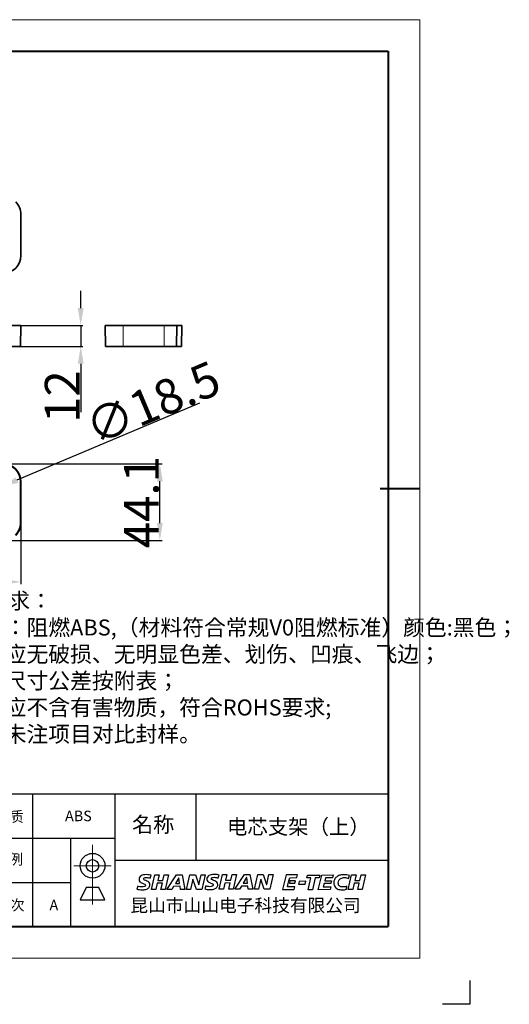
# Model space of a CAD drawing. Extents: x -442 to 5291, y -354 to 1139.
# Drawn here: x 4121 to 4403, y 76 to 642 of the extents above; entities that cross this region are included whole.
import ezdxf

# ---------------------------------------------------------------- set-up
doc = ezdxf.new("R2010")
doc.units = 0
doc.linetypes.add('CENTER', pattern=[50.8, 31.75, -6.35, 6.35, -6.35])
doc.layers.add('5', color=1, linetype='Continuous', lineweight=35)
doc.layers.add('内框', color=8, linetype='Continuous', lineweight=9)
doc.layers.add('_U+56FE_U+5C42 1', color=7, linetype='Continuous')
doc.styles.add('HZ', font='txt')
doc.styles.add('机械', font='txt', dxfattribs={"width": 0.7, "height": 20})
doc.dimstyles.new('机械', dxfattribs={"dimscale": 0, "dimtxt": 20, "dimasz": 10, "dimexe": 1.25, "dimexo": 0, "dimtad": 1, "dimdec": 1, "dimdsep": 46, "dimtxsty": '机械', "dimcen": 2.5, "dimadec": 0, "dimazin": 0, "dimtfac": 1, "dimtdec": 1, "dimtmove": 0, "dimatfit": 3, "dimfxl": 1, "dimtolj": 1, "dimarcsym": 0})

# ---------------------------------------------------------------- blocks, each defined once
blk = doc.blocks.new('*D28')
at = {"layer": '5', "color": 0, "lineweight": -2, "transparency": 16777216}
for p, q in [((3711.05, 353.93), (3711.05, 317.52)), ((4121.76, 353.16), (4121.76, 317.52)), ((3721.05, 318.77), (4111.76, 318.77))]:
    blk.add_line(p, q, dxfattribs=at)
at = {"layer": '5', "color": 0, "transparency": 16777216}
for points in [[(3721.05, 320.43), (3721.05, 317.1), (3711.05, 318.77)], [(4111.76, 320.43), (4111.76, 317.1), (4121.76, 318.77)]]:
    blk.add_solid(points, dxfattribs=at)
at = {"layer": 'Defpoints', "color": 0, "transparency": 16777216}
for p in [(3711.05, 353.93), (4121.76, 353.16), (4121.76, 318.77)]:
    blk.add_point(p, dxfattribs=at)
at = {"layer": '5', "color": 0, "lineweight": -2, "transparency": 16777216, "insert": (3916.41, 329.39), "char_height": 20, "attachment_point": 5, "style": '机械'}
blk.add_mtext('\\A1;410.7', dxfattribs=at)
blk = doc.blocks.new('*D29')
at = {"layer": '5', "color": 0, "lineweight": -2, "transparency": 16777216}
for p, q in [((4110.74, 386.61), (4202.86, 386.61)), ((4201.61, 352.51), (4201.61, 376.61)), ((4110.93, 342.51), (4202.86, 342.51))]:
    blk.add_line(p, q, dxfattribs=at)
at = {"layer": '5', "color": 0, "transparency": 16777216}
for points in [[(4199.95, 376.61), (4203.28, 376.61), (4201.61, 386.61)], [(4199.95, 352.51), (4203.28, 352.51), (4201.61, 342.51)]]:
    blk.add_solid(points, dxfattribs=at)
at = {"layer": 'Defpoints', "color": 0, "transparency": 16777216}
for p in [(4110.74, 386.61), (4201.61, 386.61), (4110.93, 342.51)]:
    blk.add_point(p, dxfattribs=at)
at = {"layer": '5', "color": 0, "lineweight": -2, "transparency": 16777216, "insert": (4190.99, 364.56), "char_height": 20, "attachment_point": 5, "rotation": 90, "style": '机械'}
blk.add_mtext('\\A1;44.1', dxfattribs=at)
blk = doc.blocks.new('*D31')
at = {"layer": '5', "color": 0, "lineweight": -2, "transparency": 16777216}
for p, q in [((4224.4, 421.46), (4119.4, 377.23)), ((4093.13, 366.16), (4110.18, 373.35)), ((4083.92, 362.28), (4074.7, 358.4))]:
    blk.add_line(p, q, dxfattribs=at)
blk.add_arc((4101.66, 369.75), 9.25, 15.1002, 57.2796, dxfattribs=at)
at = {"layer": '5', "color": 0, "transparency": 16777216}
for points in [[(4118.75, 378.76), (4120.04, 375.69), (4110.18, 373.35)], [(4083.27, 363.82), (4084.56, 360.75), (4093.13, 366.16)]]:
    blk.add_solid(points, dxfattribs=at)
at = {"layer": 'Defpoints', "color": 0, "transparency": 16777216}
for p in [(4110.18, 373.35), (4093.13, 366.16)]:
    blk.add_point(p, dxfattribs=at)
at = {"layer": '5', "color": 0, "lineweight": -2, "transparency": 16777216, "insert": (4197.5, 421.66), "char_height": 20, "attachment_point": 5, "rotation": 22.8428, "style": '机械'}
blk.add_mtext('\\A1;∅18.5', dxfattribs=at)
blk = doc.blocks.new('*D32')
at = {"layer": '5', "color": 0, "lineweight": -2, "transparency": 16777216}
for p, q in [((4156.11, 476.12), (4156.11, 486.12)), ((4121.76, 466.12), (4157.36, 466.12)), ((4156.11, 466.12), (4156.11, 454.12)), ((4121.55, 454.12), (4157.36, 454.12)), ((4156.11, 444.12), (4156.11, 416.37))]:
    blk.add_line(p, q, dxfattribs=at)
at = {"layer": '5', "color": 0, "transparency": 16777216}
for points in [[(4154.44, 476.12), (4157.78, 476.12), (4156.11, 466.12)], [(4154.44, 444.12), (4157.78, 444.12), (4156.11, 454.12)]]:
    blk.add_solid(points, dxfattribs=at)
at = {"layer": 'Defpoints', "color": 0, "transparency": 16777216}
for p in [(4121.76, 466.12), (4121.55, 454.12), (4156.11, 454.12)]:
    blk.add_point(p, dxfattribs=at)
at = {"layer": '5', "color": 0, "lineweight": -2, "transparency": 16777216, "insert": (4145.48, 425.25), "char_height": 20, "attachment_point": 5, "rotation": 90, "style": '机械'}
blk.add_mtext('\\A1;12', dxfattribs=at)

msp = doc.modelspace()

# ---------------------------------------------------------------- linework, layer by layer
at = {"color": 0, "lineweight": 13}
for p, q in [((3587.25, 641.89), (4351.04, 641.89)), ((4351.04, 641.89), (4351.04, 102.42)), ((3587.25, 102.42), (4351.04, 102.42))]:
    msp.add_line(p, q, dxfattribs=at)
at = {"color": 0, "lineweight": 40}
for p, q in [((3605.42, 623.73), (4332.88, 623.73)), ((4332.88, 623.73), (4332.88, 120.59)), ((4351.04, 372.16), (4328.34, 372.16)), ((3605.42, 120.59), (4332.88, 120.59))]:
    msp.add_line(p, q, dxfattribs=at)
at = {"color": 7, "lineweight": 35}
for p, q in [((4121.76, 506.34), (4121.76, 529.94)), ((4180.43, 466.12), (4204.03, 466.12)), ((4204.03, 454.12), (4180.43, 454.12)), ((4121.55, 352.76), (4121.55, 376.36)), ((4121.76, 376.36), (4121.76, 352.76))]:
    msp.add_line(p, q, dxfattribs=at)
at = {"color": 7, "lineweight": 35, "ltscale": 0.25625}
for p, q in [((4121.76, 466.12), (4111.51, 466.12)), ((4180.43, 466.12), (4170.18, 466.12))]:
    msp.add_line(p, q, dxfattribs=at)
at = {"color": 7, "lineweight": 35, "ltscale": 0.300046}
for p, q in [((4121.76, 466.12), (4121.55, 454.12)), ((4170.18, 466.12), (4170.39, 454.12)), ((4214.28, 466.12), (4214.07, 454.12))]:
    msp.add_line(p, q, dxfattribs=at)
at = {"color": 7, "lineweight": 35, "ltscale": 0.008341}
msp.add_line((4170.19, 465.79), (4170.18, 466.12), dxfattribs=at)
at = {"color": 7, "lineweight": 13, "ltscale": 0.3}
for p, q in [((4180.43, 466.12), (4180.43, 454.12)), ((4204.03, 466.12), (4204.03, 454.12))]:
    msp.add_line(p, q, dxfattribs=at)
at = {"color": 7, "lineweight": 35, "ltscale": 0.181189}
msp.add_line((4204.03, 466.12), (4211.28, 466.12), dxfattribs=at)
at = {"color": 7, "lineweight": 35, "ltscale": 0.300023}
msp.add_line((4211.28, 466.12), (4211.13, 454.12), dxfattribs=at)
at = {"color": 7, "lineweight": 35, "ltscale": 0.075049}
msp.add_line((4211.28, 466.12), (4214.28, 466.12), dxfattribs=at)
at = {"color": 7, "lineweight": 35, "ltscale": 0.251013}
msp.add_line((4111.51, 454.12), (4121.55, 454.12), dxfattribs=at)
at = {"color": 7, "lineweight": 35, "ltscale": 0.251015}
msp.add_line((4170.39, 454.12), (4180.43, 454.12), dxfattribs=at)
at = {"color": 7, "lineweight": 35, "ltscale": 0.177487}
msp.add_line((4211.13, 454.12), (4204.03, 454.12), dxfattribs=at)
at = {"color": 7, "lineweight": 35, "ltscale": 0.073514}
msp.add_line((4214.07, 454.12), (4211.13, 454.12), dxfattribs=at)
at = {"color": 7, "lineweight": 13, "ltscale": 0.005237}
for p, q in [((4121.76, 376.36), (4121.55, 376.36)), ((4121.76, 352.76), (4121.55, 352.76))]:
    msp.add_line(p, q, dxfattribs=at)
at = {"color": 0}
for p, q in [((3775.91, 196.88), (4332.88, 196.88)), ((4128.41, 196.88), (4128.41, 120.59)), ((4175.76, 196.88), (4175.76, 120.59)), ((4222.35, 196.88), (4222.35, 158.73)), ((4103.08, 171.45), (4175.76, 171.45)), ((4150.45, 120.59), (4150.45, 171.45)), ((4175.76, 158.73), (4332.88, 158.73)), ((4103.08, 146.02), (4150.45, 146.02)), ((4379.74, 89.57), (4379.74, 75.96)), ((4379.74, 75.96), (4364.17, 75.96))]:
    msp.add_line(p, q, dxfattribs=at)
at = {"color": 7, "lineweight": 35}
for centre, radius, start, end in [((4111.51, 529.94), 10.25, 0.0062, 44.9923), ((4111.51, 506.34), 10.25, 270, 0), ((4111.51, 376.36), 10.25, 0, 90), ((4111.51, 376.36), 10.04, 360, 90), ((4111.51, 352.76), 10.04, 315.0073, 359.9939), ((4111.51, 352.76), 10.25, 315.0077, 359.9938)]:
    msp.add_arc(centre, radius, start, end, dxfattribs=at)
at = {"layer": '_U+56FE_U+5C42 1', "lineweight": 30}
for points in [[(4196.71, 141.91), (4198.64, 150.35), (4201.16, 150.35), (4200.43, 147.13), (4203.41, 147.14), (4204.15, 150.37), (4206.67, 150.38), (4204.74, 141.94), (4202.22, 141.93), (4203.04, 145.54), (4200.06, 145.53), (4199.24, 141.92), (4196.71, 141.91)], [(4205.7, 141.94), (4211.27, 150.39), (4214.43, 150.41), (4216, 141.98), (4213.46, 141.97), (4213.2, 143.77), (4209.54, 143.76), (4208.42, 141.95), (4205.7, 141.94)], [(4212.95, 145.36), (4212.53, 148.66), (4212.51, 148.66), (4210.52, 145.35), (4212.95, 145.36)], [(4216.93, 141.98), (4218.91, 150.42), (4222.06, 150.43), (4224.01, 144.6), (4224.04, 144.6), (4225.33, 150.44), (4227.72, 150.45), (4225.74, 142.01), (4222.62, 142), (4220.62, 147.83), (4220.59, 147.83), (4219.3, 141.99), (4216.93, 141.98)], [(4235.71, 142.05), (4237.63, 150.49), (4240.16, 150.5), (4239.43, 147.28), (4242.41, 147.28), (4243.15, 150.51), (4245.67, 150.52), (4243.74, 142.08), (4241.22, 142.07), (4242.04, 145.69), (4239.06, 145.67), (4238.23, 142.06), (4235.71, 142.05)], [(4244.7, 142.08), (4250.27, 150.54), (4253.43, 150.55), (4255, 142.13), (4252.46, 142.11), (4252.2, 143.91), (4248.54, 143.9), (4247.42, 142.09), (4244.7, 142.08)], [(4251.95, 145.51), (4251.53, 148.8), (4251.5, 148.8), (4249.52, 145.5), (4251.95, 145.51)], [(4255.93, 142.13), (4257.91, 150.57), (4261.06, 150.57), (4263.01, 144.74), (4263.03, 144.74), (4264.33, 150.59), (4266.71, 150.6), (4264.75, 142.16), (4261.62, 142.15), (4259.62, 147.98), (4259.59, 147.98), (4258.31, 142.14), (4255.93, 142.13)], [(4275.82, 147.01), (4276.24, 148.73), (4280.34, 148.75), (4280.69, 150.33), (4274.14, 150.3), (4272.16, 141.96), (4278.91, 141.98), (4279.27, 143.56), (4275.01, 143.55), (4275.45, 145.44), (4275.82, 147.01)], [(4286.79, 141.82), (4288.38, 148.59), (4286.03, 148.58), (4286.42, 150.25), (4293.67, 150.28), (4293.27, 148.61), (4290.93, 148.6), (4289.35, 141.83), (4286.79, 141.82)], [(4292.69, 141.84), (4294.68, 150.28), (4301.31, 150.3), (4300.95, 148.71), (4296.81, 148.69), (4296.39, 146.95), (4300.31, 146.97), (4299.92, 145.37), (4296.01, 145.36), (4295.56, 143.45), (4299.87, 143.47), (4299.51, 141.86), (4292.69, 141.84)], [(4309.94, 141.91), (4311.87, 150.34), (4314.39, 150.35), (4313.66, 147.13), (4316.64, 147.14), (4317.37, 150.36), (4319.9, 150.38), (4317.97, 141.93), (4315.45, 141.92), (4316.27, 145.54), (4313.29, 145.53), (4312.47, 141.92), (4309.94, 141.91)], [(4276.38, 146.86), (4276.08, 145.59), (4279.19, 145.6), (4279.5, 146.87), (4276.38, 146.86)], [(4281.64, 146.64), (4281.27, 145.04), (4285.18, 145.06), (4285.57, 146.66), (4281.64, 146.64)]]:
    msp.add_lwpolyline(points, dxfattribs=at)
for points, knots in [([(4196.7, 150.11), (4196.7, 150.11), (4196.1, 148.43), (4196.1, 148.43), (4195.49, 148.69), (4194.8, 148.81), (4194.03, 148.81), (4193.44, 148.8), (4193, 148.75), (4192.69, 148.63), (4192.38, 148.52), (4192.22, 148.31), (4192.22, 147.99), (4192.22, 147.74), (4192.44, 147.52), (4192.87, 147.33), (4193.31, 147.15), (4193.76, 146.97), (4194.21, 146.8), (4194.67, 146.62), (4195.07, 146.37), (4195.39, 146.05), (4195.72, 145.72), (4195.89, 145.27), (4195.89, 144.69), (4195.89, 143.97), (4195.67, 143.38), (4195.24, 142.95), (4194.8, 142.51), (4194.24, 142.19), (4193.55, 142.02), (4192.86, 141.84), (4192.11, 141.75), (4191.3, 141.74), (4190.84, 141.74), (4190.35, 141.78), (4189.83, 141.86), (4189.32, 141.94), (4188.83, 142.04), (4188.38, 142.17), (4188.38, 142.17), (4188.97, 143.88), (4188.97, 143.88), (4189.22, 143.74), (4189.56, 143.63), (4190.01, 143.54), (4190.45, 143.45), (4190.88, 143.41), (4191.3, 143.41), (4191.83, 143.41), (4192.3, 143.48), (4192.7, 143.63), (4193.1, 143.77), (4193.3, 144.04), (4193.3, 144.41), (4193.3, 144.72), (4193.18, 144.92), (4192.94, 145.05), (4192.69, 145.18), (4192.24, 145.36), (4191.59, 145.6), (4190.94, 145.84), (4190.45, 146.1), (4190.12, 146.39), (4189.8, 146.69), (4189.63, 147.1), (4189.63, 147.63), (4189.63, 148.63), (4190.03, 149.36), (4190.82, 149.8), (4191.63, 150.25), (4192.63, 150.47), (4193.82, 150.48), (4195.15, 150.48), (4196.11, 150.36), (4196.7, 150.11)], [0, 0, 0, 0, 1, 1, 1, 2, 2, 2, 3, 3, 3, 4, 4, 4, 5, 5, 5, 6, 6, 6, 7, 7, 7, 8, 8, 8, 9, 9, 9, 10, 10, 10, 11, 11, 11, 12, 12, 12, 13, 13, 13, 14, 14, 14, 15, 15, 15, 16, 16, 16, 17, 17, 17, 18, 18, 18, 19, 19, 19, 20, 20, 20, 21, 21, 21, 22, 22, 22, 23, 23, 23, 24, 24, 24, 25, 25, 25, 25]), ([(4235.7, 150.25), (4235.7, 150.25), (4235.1, 148.57), (4235.1, 148.57), (4234.49, 148.83), (4233.8, 148.95), (4233.02, 148.95), (4232.45, 148.95), (4232, 148.89), (4231.69, 148.77), (4231.37, 148.66), (4231.22, 148.45), (4231.22, 148.14), (4231.22, 147.88), (4231.44, 147.66), (4231.87, 147.48), (4232.31, 147.29), (4232.76, 147.11), (4233.21, 146.94), (4233.67, 146.76), (4234.06, 146.52), (4234.39, 146.19), (4234.72, 145.87), (4234.89, 145.42), (4234.89, 144.84), (4234.89, 144.11), (4234.67, 143.53), (4234.24, 143.09), (4233.8, 142.65), (4233.24, 142.34), (4232.55, 142.16), (4231.86, 141.98), (4231.11, 141.89), (4230.3, 141.89), (4229.84, 141.89), (4229.35, 141.92), (4228.84, 142), (4228.31, 142.09), (4227.83, 142.18), (4227.38, 142.31), (4227.38, 142.31), (4227.96, 144.03), (4227.96, 144.03), (4228.22, 143.89), (4228.56, 143.77), (4229.01, 143.68), (4229.45, 143.59), (4229.89, 143.55), (4230.3, 143.55), (4230.83, 143.56), (4231.29, 143.63), (4231.7, 143.77), (4232.1, 143.91), (4232.3, 144.18), (4232.3, 144.56), (4232.3, 144.86), (4232.18, 145.07), (4231.93, 145.2), (4231.69, 145.32), (4231.25, 145.5), (4230.59, 145.75), (4229.94, 145.98), (4229.44, 146.25), (4229.12, 146.53), (4228.8, 146.83), (4228.63, 147.25), (4228.63, 147.78), (4228.62, 148.78), (4229.03, 149.5), (4229.82, 149.95), (4230.62, 150.39), (4231.62, 150.61), (4232.81, 150.62), (4234.15, 150.62), (4235.11, 150.51), (4235.7, 150.25)], [0, 0, 0, 0, 1, 1, 1, 2, 2, 2, 3, 3, 3, 4, 4, 4, 5, 5, 5, 6, 6, 6, 7, 7, 7, 8, 8, 8, 9, 9, 9, 10, 10, 10, 11, 11, 11, 12, 12, 12, 13, 13, 13, 14, 14, 14, 15, 15, 15, 16, 16, 16, 17, 17, 17, 18, 18, 18, 19, 19, 19, 20, 20, 20, 21, 21, 21, 22, 22, 22, 23, 23, 23, 24, 24, 24, 25, 25, 25, 25]), ([(4310.66, 150.04), (4310.66, 150.04), (4310.07, 148.31), (4310.07, 148.31), (4309.41, 148.64), (4308.63, 148.81), (4307.72, 148.81), (4306.92, 148.81), (4306.26, 148.65), (4305.73, 148.35), (4305.19, 148.05), (4304.8, 147.66), (4304.56, 147.17), (4304.31, 146.69), (4304.19, 146.17), (4304.19, 145.61), (4304.19, 144.88), (4304.43, 144.33), (4304.9, 143.97), (4305.37, 143.6), (4305.99, 143.41), (4306.78, 143.42), (4307.69, 143.42), (4308.48, 143.58), (4309.16, 143.89), (4309.16, 143.89), (4308.9, 142.08), (4308.9, 142.08), (4308.58, 141.99), (4308.19, 141.91), (4307.73, 141.85), (4307.26, 141.78), (4306.82, 141.75), (4306.4, 141.75), (4305.41, 141.74), (4304.55, 141.91), (4303.83, 142.23), (4303.1, 142.55), (4302.56, 143.01), (4302.18, 143.61), (4301.8, 144.2), (4301.61, 144.88), (4301.6, 145.66), (4301.6, 146.35), (4301.74, 146.99), (4301.99, 147.58), (4302.26, 148.18), (4302.64, 148.69), (4303.14, 149.12), (4303.64, 149.55), (4304.24, 149.88), (4304.95, 150.11), (4305.66, 150.35), (4306.45, 150.47), (4307.32, 150.47), (4308.63, 150.48), (4309.75, 150.33), (4310.66, 150.04)], [0, 0, 0, 0, 1, 1, 1, 2, 2, 2, 3, 3, 3, 4, 4, 4, 5, 5, 5, 6, 6, 6, 7, 7, 7, 8, 8, 8, 9, 9, 9, 10, 10, 10, 11, 11, 11, 12, 12, 12, 13, 13, 13, 14, 14, 14, 15, 15, 15, 16, 16, 16, 17, 17, 17, 18, 18, 18, 19, 19, 19, 19])]:
    msp.add_open_spline(points, degree=3, knots=knots, dxfattribs=at)
at = {"layer": '内框', "color": 1, "linetype": 'CENTER', "lineweight": 9, "ltscale": 6}
for p, q in [((4162.9, 167.59), (4162.9, 133.25)), ((4152.19, 155.57), (4173.61, 155.57))]:
    msp.add_line(p, q, dxfattribs=at)
at = {"layer": '内框', "color": 7, "lineweight": 30}
for p, q in [((4159.33, 143.11), (4155.76, 135.97)), ((4166.47, 143.11), (4159.33, 143.11)), ((4170.04, 135.97), (4166.47, 143.11)), ((4155.76, 135.97), (4170.04, 135.97))]:
    msp.add_line(p, q, dxfattribs=at)
for radius in [7.14, 3.57]:
    msp.add_circle((4162.9, 155.57), radius, dxfattribs=at)

# ---------------------------------------------------------------- texts
at = {"color": 0, "style": 'HZ'}
for s, height, p in [('材质', 6.044, (4106.79, 180.79)), ('ABS', 6.044, (4147.12, 181.21)), ('名称', 8.864, (4185.66, 174.86)), ('电芯支架（上）', 8.601, (4240.18, 173.71)), ('比例', 6.044, (4106.4, 156.3)), ('版次', 6.044, (4107.26, 129.95)), ('A', 6.04, (4138.17, 130.02))]:
    msp.add_text(s, height=height, dxfattribs=at).set_placement(p)
at = {"color": 0, "lineweight": 35, "style": 'HZ'}
msp.add_text('昆山市山山电子科技有限公司', height=7.4652, dxfattribs=at).set_placement((4184.7, 129.07))
at = {"layer": '5', "color": 0, "lineweight": -2, "insert": (4076.87, 312.46), "char_height": 9.1905, "width": 244.319, "attachment_point": 1, "style": '机械'}
msp.add_mtext('{\\C77;技术要求：\\P1.材质：阻燃ABS,（材料符合常规V0阻燃标准）颜色:黑色；\\P2.表面应无破损、无明显色差、划伤、凹痕、飞边；\\P3.未注尺寸公差按附表；\\P4.制品应不含有害物质，符合ROHS要求;\\P5.其他未注项目对比封样。}', dxfattribs=at)

# ---------------------------------------------------------------- dimensions: what is measured, and where the dimension line sits
at = {"layer": '5', "color": 120, "lineweight": -2}
for base, p1, p2, picture, middle in [((4156.11, 454.12), (4121.76, 466.12), (4121.55, 454.12), '*D32', (4145.48, 425.25)), ((4201.61, 386.61), (4110.93, 342.51), (4110.74, 386.61), '*D29', (4190.99, 364.56))]:
    dim = msp.add_linear_dim(base=base, p1=p1, p2=p2, angle=90, dimstyle='机械', override={"dimscale": 1}, dxfattribs=at)
    dim.commit()
    dim.dimension.update_dxf_attribs({"geometry": picture, "text_midpoint": middle})
dim = msp.add_diameter_dim_2p(p1=(4093.13, 366.16), p2=(4110.18, 373.35), dimstyle='机械', override={"dimscale": 1}, dxfattribs=at)
dim.commit()
dim.dimension.update_dxf_attribs({"geometry": '*D31', "text_midpoint": (4201.63, 411.87), "dimtype": 163})
dim = msp.add_linear_dim(base=(4121.76, 318.77), p1=(3711.05, 353.93), p2=(4121.76, 353.16), dimstyle='机械', override={"dimscale": 1}, dxfattribs=at)
dim.commit()
dim.dimension.update_dxf_attribs({"geometry": '*D28', "text_midpoint": (3916.41, 329.39)})

doc.saveas('drawing.dxf')
